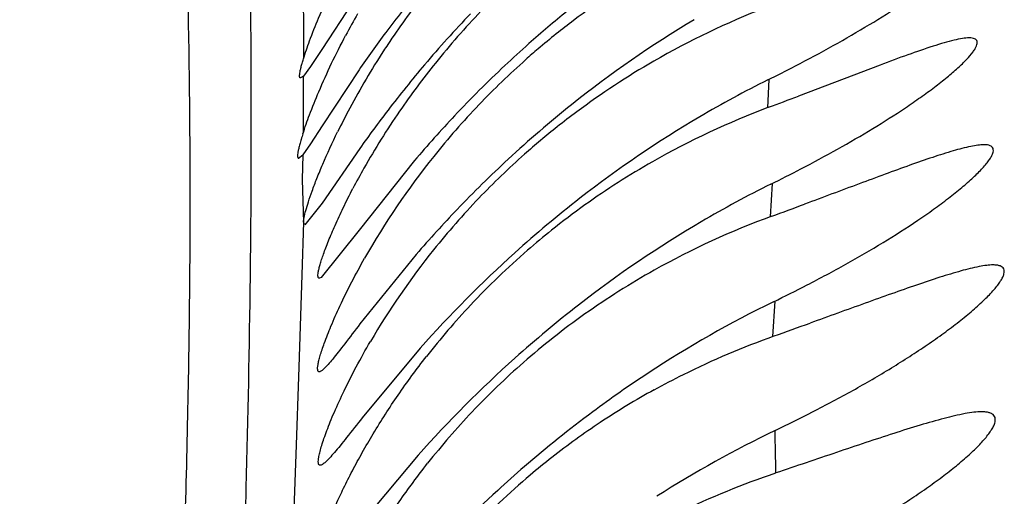
# Model space of a CAD drawing. Units: inches. Extents: x 7.05 to 14.37, y 5.66 to 12.36.
# Drawn here: x 12.94 to 13.02, y 8.78 to 8.82 of the extents above; entities that cross this region are included whole.
import ezdxf

# ---------------------------------------------------------------- set-up
doc = ezdxf.new("R2010")
doc.units = ezdxf.units.IN
doc.header["$LTSCALE"] = 1.21
doc.header["$MEASUREMENT"] = 0
doc.layers.get('0').update_dxf_attribs({"linetype": 'CONTINUOUS'})

msp = doc.modelspace()

# ---------------------------------------------------------------- linework, layer by layer
at = {"color": 7, "linetype": 'CONTINUOUS'}
for p, q in [((12.969233623, 8.8214767275), (12.966915159, 8.8179278726)), ((12.966915159, 8.8179278726), (12.9660764751, 8.8166428639)), ((12.9660764751, 8.8166428639), (12.9655422395, 8.8159332942)), ((12.9697077178, 8.8164048714), (12.9669371936, 8.8121951687)), ((13.0087185826, 8.8167576312), (13.0026117785, 8.8144371461)), ((12.9655422395, 8.8159332942), (12.9653346073, 8.8157890119)), ((12.9669371936, 8.8121951687), (12.9660679843, 8.8108473823)), ((12.9660679843, 8.8108473823), (12.9654898774, 8.8100389922)), ((12.9697650008, 8.8105094154), (12.966960147, 8.8064050972)), ((12.965185481, 8.8097890147), (12.9654898774, 8.8100389922)), ((12.9738607936, 8.8096039268), (12.9697173031, 8.8043922129)), ((12.966960147, 8.8064050972), (12.9656402922, 8.8047891187)), ((12.9656397252, 8.8047890119), (12.9655530374, 8.8050008578)), ((12.9697173031, 8.8043922129), (12.9668778298, 8.8008409966)), ((12.9739987359, 8.8025841998), (12.96977828, 8.7973745259)), ((12.9668778298, 8.8008409966), (12.9667436929, 8.8007891208)), ((12.9742957852, 8.7955596422), (12.9699554159, 8.7903516537)), ((12.9741290622, 8.7875383112), (12.9697516939, 8.7823334077))]:
    msp.add_line(p, q, dxfattribs=at)
at = {"color": 9, "linetype": 'CONTINUOUS'}
for p, q in [((12.9616247647, 8.8177153411), (12.9615972747, 8.8207742893)), ((12.9655346453, 8.8213128714), (12.9655464873, 8.8199608895)), ((12.9655464873, 8.8199608895), (12.9655558981, 8.8186062473)), ((12.9655558981, 8.8186062473), (12.9655627435, 8.8172809967)), ((12.9616279037, 8.8172559287), (12.9616247647, 8.8177153411)), ((12.9616357123, 8.8158890472), (12.9616279037, 8.8172559287)), ((12.9655253452, 8.8159250169), (12.9655276988, 8.8144949055)), ((13.00040074, 8.8156797137), (13.0002827196, 8.8135515295)), ((12.9655276988, 8.8144949055), (12.9655274365, 8.8130732503)), ((12.9655274365, 8.8130732503), (12.9655246771, 8.8116704929)), ((12.961643427, 8.8100337707), (12.9616454562, 8.8118369997)), ((12.9654900264, 8.8100389249), (12.9654510172, 8.8081873188)), ((12.9654510172, 8.8081873188), (12.9654957204, 8.806560592)), ((13.0006491355, 8.8078877266), (13.0005010611, 8.8053899405)), ((12.9654957204, 8.806560592), (12.9655520929, 8.8050029729)), ((12.9616175309, 8.8049796508), (12.9616192445, 8.8051974546)), ((12.9655520929, 8.8050029729), (12.9654266652, 8.8010582177)), ((12.9654266652, 8.8010582177), (12.9651957992, 8.7941387596)), ((13.0008408999, 8.7990781045), (13.0006760377, 8.7964259775)), ((12.9651957992, 8.7941387596), (12.9649733278, 8.7875898608)), ((12.9649733278, 8.7875898608), (12.9649504915, 8.7869148715)), ((12.9649504915, 8.7869148715), (12.9646911245, 8.7792931585))]:
    msp.add_line(p, q, dxfattribs=at)
at = {"color": 7, "linetype": 'CONTINUOUS'}
for centre, radius, start, end in [((13.0217386903, 8.7725442011), 0.059625699, 120.3503914902, 127.0957944763), ((13.0406561576, 8.7676353698), 0.0860908021, 140.5143022106, 143.2171894927), ((13.0223019405, 8.7848537723), 0.0605205284, 142.1779096914, 146.4559276743), ((13.0218690275, 8.7795343712), 0.0596120535, 136.2072374924, 141.1737006247), ((13.0385921865, 8.7550043343), 0.084669571, 129.0171343021, 131.5576514587), ((13.0223297926, 8.7640756975), 0.061151666, 111.318543141, 119.9745597776), ((13.0208024372, 8.7914353845), 0.0589252121, 150.327437176, 152.1407816652), ((13.0398819862, 8.761464298), 0.0855535744, 136.2733215221, 139.7171532382), ((13.0212747794, 8.7731679664), 0.0588483589, 127.1018263258, 128.7059242084), ((13.0376884205, 8.7486225115), 0.0834097386, 120.9512792148, 128.6219253365), ((13.0440328284, 8.7651161452), 0.0903036849, 143.2198666394, 145.3920267541), ((13.021455504, 8.7729468442), 0.0591339265, 128.7085968776, 130.4257846566), ((13.0217596952, 8.785274396), 0.0598364821, 147.0522450837, 151.8304203448), ((13.0203877566, 8.7861364208), 0.0582163683, 146.4670500727, 147.0298260542), ((13.0387980763, 8.754767986), 0.0849830096, 131.5558161827, 133.2003003183), ((13.0216579289, 8.7727086356), 0.0594465269, 130.425424094, 131.6012145752), ((13.02135917, 8.7730262708), 0.0590106471, 131.589062563, 136.3089666641), ((13.0213325303, 8.7657883806), 0.0591698118, 119.9666263278, 126.6579292343), ((13.0416663973, 8.7599659752), 0.087883592, 139.724140849, 142.5629119051), ((13.0215947561, 8.7797615021), 0.0592559802, 141.178524393, 145.5261606422), ((13.0396300876, 8.7539002084), 0.0861851442, 133.2085897847, 136.7431371917), ((12.945465807, 8.926264344), 0.123472946, 296.3695009656, 297.4467711575), ((13.0361488014, 8.743389211), 0.080651331, 116.3849624983, 120.4966292042), ((12.7172624683, 9.5660677702), 0.8039731488, 290.6185047375, 290.7887823504), ((13.0182270204, 8.7871478689), 0.0558378057, 151.8138517587, 153.8570664812), ((13.0472230329, 8.7557154407), 0.0948795362, 142.5646075856, 144.7243314776), ((13.0214036746, 8.7729999912), 0.0590609816, 136.3203559815, 141.3159902498), ((13.0391545577, 8.7467221966), 0.085809561, 128.5947697556, 132.7721063248), ((13.0215827607, 8.7569995701), 0.0604354817, 110.5415664243, 119.6677452745), ((13.0199830152, 8.78083572), 0.0573192524, 145.4994469099, 150.5315452634), ((13.0418188787, 8.7518496449), 0.0891844068, 136.7473199646, 139.6404027055), ((13.02084375, 8.7664554052), 0.0583428959, 126.6639505648, 128.4774959278), ((13.0378951301, 8.7404292294), 0.0840880662, 120.4983910744, 127.8919822103), ((13.0211183168, 8.7661196268), 0.0587765988, 128.4833658101, 131.5934876668), ((13.020319177, 8.7738096277), 0.0577083927, 141.2704862592, 150.4310312939), ((13.0403207538, 8.7454655001), 0.0875239974, 132.7738450692, 136.2896888002), ((13.0208406913, 8.7664112423), 0.0583742096, 131.5797047208, 136.2347234973), ((13.0171476745, 8.7824406325), 0.0540612017, 150.5341417557, 152.370807339), ((13.0205972776, 8.7587262053), 0.0584474064, 119.6661135952, 125.5385541812), ((12.9483695068, 8.9134741244), 0.1178140777, 296.2869320109, 297.5077577424), ((13.0367820594, 8.7345376779), 0.0817730768, 116.3041621204, 120.4546307789), ((13.0208898177, 8.7663800827), 0.0584312421, 136.2459786273, 141.2933464577), ((13.0396191012, 8.7381358501), 0.0869567653, 127.8603356318, 132.0503659131), ((13.042730167, 8.7431701165), 0.0908517634, 136.2933043995, 139.158607755), ((13.0200505493, 8.7594950962), 0.0575039548, 125.5405788707, 128.6821685378), ((12.7316124236, 9.5383501329), 0.780719336, 290.1540237999, 290.3467014616), ((13.0213063139, 8.7487430902), 0.060352575, 110.0597639223, 119.2609374826), ((13.0387293545, 8.7312294939), 0.0856118313, 120.4558726958, 127.8950051074), ((13.0202410684, 8.7592657606), 0.0578020545, 128.687510614, 130.9973114712), ((13.0199690794, 8.7670783165), 0.0572761163, 141.262439726, 149.6045517755), ((13.0417434619, 8.7358106509), 0.0901062209, 132.0631324223, 138.4636498834), ((13.0201484103, 8.7593486822), 0.0576786865, 130.9818803191, 136.8591780186), ((13.0201318301, 8.7508385907), 0.0579503814, 119.2605738594, 125.3267069181), ((12.949667997, 8.9042268711), 0.1169334443, 295.8960771019, 297.2729729054), ((13.0201848822, 8.759335706), 0.0577141743, 136.8745367426, 141.9194053865), ((13.040590594, 8.728750244), 0.088711521, 127.8601141799, 131.8661996358), ((13.0370335757, 8.7243909673), 0.0830007958, 115.9315797824, 123.3875802816), ((13.0195486403, 8.7516669118), 0.0569373581, 125.3298875446, 128.3202562834), ((12.7179740892, 9.5910228774), 0.8433828574, 289.5921976689, 289.7872487861), ((13.0197434602, 8.7514304028), 0.0572437126, 128.3264603557, 131.2173688807), ((13.0428665249, 8.7262442484), 0.0920966933, 131.8801434776, 138.2762092718), ((13.0194776455, 8.751708022), 0.0568597358, 131.2002166425, 136.5814470206), ((13.0395246893, 8.7204235945), 0.0876843418, 123.3201158667, 126.6318851975), ((13.0195977818, 8.7420602365), 0.0575377661, 118.8851973258, 123.582430674), ((13.0195164961, 8.751690269), 0.0569001587, 136.5953509373, 141.724432493), ((13.0409024821, 8.7185749663), 0.0899899291, 126.6335628412, 130.8116299367), ((12.9515940199, 8.8923482282), 0.1141360843, 295.5782478049, 297.1462502718), ((13.0189161205, 8.7430771935), 0.0563134972, 123.5769668396, 128.1239590893), ((13.0369360211, 8.7141807108), 0.0834162523, 115.6164015562, 122.5874912564), ((13.0189404853, 8.7430558744), 0.0563453108, 128.1300658977, 130.2618408148), ((13.0187498658, 8.7432517707), 0.0560726317, 130.2425721502, 136.5853214122)]:
    msp.add_arc(centre, radius, start, end, dxfattribs=at)
at = {"color": 9, "linetype": 'CONTINUOUS'}
for centre, radius, start, end in [((12.1374979586, 8.8118812063), 0.8241474988, 359.9969267006, 0.2786312838), ((12.0861400361, 8.8119932383), 0.8755055837, 359.5552585358, 359.8717663032), ((12.0204918539, 8.812535059), 0.9411560042, 359.2920033623, 359.5400362384), ((11.8113315328, 8.7651331705), 1.1897721462, 1.0154224501, 1.1682933506)]:
    msp.add_arc(centre, radius, start, end, dxfattribs=at)
for points, knots in [([(12.954212909, 8.8989175441), (12.9544636904, 8.891230385), (12.9549441011, 8.87707626), (12.9557148422, 8.8572800495), (12.9563948744, 8.8399296535), (12.956892409, 8.8237631012), (12.9570744666, 8.8104265911), (12.9570235694, 8.7993140544), (12.9568739488, 8.7901749154), (12.9566162663, 8.7801688633), (12.9562528557, 8.7690492152), (12.9557727849, 8.7565680725), (12.9551584682, 8.7424880006), (12.9544029415, 8.7265990004), (12.9535145842, 8.7087186395), (12.9524965485, 8.6886672921), (12.9513657947, 8.6662340839), (12.95012809, 8.6410499459), (12.9488282934, 8.6124824742), (12.947539083, 8.5797068165), (12.9463669994, 8.5418881721), (12.9456140524, 8.5069121753), (12.9451443157, 8.4759690364), (12.9448666539, 8.4505127782), (12.9446624331, 8.423664164), (12.94447102, 8.3855454171), (12.9443651357, 8.3356423325), (12.9443211494, 8.2737953696), (12.9443010398, 8.2101990879), (12.944310594, 8.1460343757), (12.9443607934, 8.1031936031), (12.94440106, 8.0818726164)], [0, 0, 0, 0, 0.0282304325, 0.0519818465, 0.0727162074, 0.0919631917, 0.1113473391, 0.121667855, 0.1327507619, 0.1448960412, 0.1584064797, 0.1735865384, 0.1907412418, 0.210135822, 0.2319723126, 0.2564513492, 0.2838283148, 0.3144170753, 0.3490002541, 0.3887921998, 0.4348108271, 0.4878768736, 0.5171980213, 0.5483992636, 0.581318389, 0.6157475526, 0.6883142959, 0.7644859029, 0.8427545347, 0.9217419989, 1, 1, 1, 1]), ([(12.9586580545, 8.7156383949), (12.9590582568, 8.7249265377), (12.9597793591, 8.7418239825), (12.9606707925, 8.7649805333), (12.9612752585, 8.7841144228), (12.96151101, 8.7956396061), (12.9615760053, 8.8009056103)], [0, 0, 0, 0, 0.3268904121, 0.5946839547, 0.8148239505, 1, 1, 1, 1])]:
    msp.add_open_spline(points, degree=3, knots=knots, dxfattribs=at)
at = {"color": 7, "linetype": 'CONTINUOUS'}
for points, knots in [([(13.0023774961, 8.816689584), (13.0033294355, 8.8171842825), (13.0051944082, 8.8181861962), (13.007890085, 8.8197460881), (13.0103958394, 8.8213241434), (13.0123120066, 8.8226560935), (13.0136676757, 8.8236987605), (13.0145240818, 8.8244120662), (13.0152288323, 8.8250640044), (13.0157007305, 8.825568567), (13.0159731822, 8.8259294321), (13.0161086455, 8.826150338), (13.0161891088, 8.8263413425), (13.0162151461, 8.8265054122), (13.016171837, 8.8266445435), (13.0160566554, 8.8267360753), (13.0158931401, 8.8267816882), (13.0157687857, 8.8267889878), (13.0156991372, 8.8267889932)], [0, 0, 0, 0, 0.1809167419, 0.3569599584, 0.5251155692, 0.6801791123, 0.7502748891, 0.8134836816, 0.8680590114, 0.9121251137, 0.9297322804, 0.9442428379, 0.9557073543, 0.9645304826, 0.9717273932, 0.9790935585, 0.988254571, 1, 1, 1, 1]), ([(12.9655459209, 8.817216548), (12.9656846664, 8.8176690141), (12.9660423534, 8.8186992334), (12.9670303883, 8.8211788656), (12.9679788904, 8.8231632521), (12.9687156035, 8.824559805)], [0, 0, 0, 0, 0.1773301642, 0.4083669756, 1, 1, 1, 1]), ([(12.9655075117, 8.8116139655), (12.9656597106, 8.8120875605), (12.9660353835, 8.8131457537), (12.9670364596, 8.8156287146), (12.9679804814, 8.8175968794), (12.9687067475, 8.8189711746)], [0, 0, 0, 0, 0.1858410771, 0.4192970677, 1, 1, 1, 1]), ([(13.0027841427, 8.8089791279), (13.0037105256, 8.8094618648), (13.0055237975, 8.8104393883), (13.0081403567, 8.8119619588), (13.0102002827, 8.8132692366), (13.0117289633, 8.8143208909), (13.0127686832, 8.815080445), (13.0137041957, 8.8158139912), (13.0145129527, 8.8165055188), (13.0151683264, 8.8171353974), (13.0155972273, 8.8176227885), (13.0158333098, 8.8179706466), (13.0159429088, 8.8181828571), (13.0159983818, 8.8183670145), (13.0159963412, 8.8185276809), (13.0159223124, 8.818656811), (13.0157872592, 8.818738605), (13.0156059734, 8.8187818455), (13.0154692941, 8.8187889889), (13.015393601, 8.8187889996)], [0, 0, 0, 0, 0.1820101394, 0.3588574525, 0.5273722837, 0.6069460811, 0.6821184519, 0.7516827946, 0.8140394749, 0.8674279136, 0.910002084, 0.9268201448, 0.9405747144, 0.9514580286, 0.9600901391, 0.9677682875, 0.9762521599, 0.9868114798, 1, 1, 1, 1]), ([(13.015393601, 8.8187889996), (13.0152241975, 8.8187890235), (13.014840344, 8.8187463922), (13.0142140234, 8.8186156433), (13.0134799163, 8.8184175776), (13.0123275638, 8.8180615276), (13.0107288782, 8.8175046447), (13.0094132172, 8.8170178667), (13.0087185826, 8.8167576312)], [0, 0, 0, 0, 0.0726364206, 0.1648321858, 0.27429456, 0.3984894562, 0.6819407073, 1, 1, 1, 1]), ([(12.96533499, 8.8157891202), (12.9653262604, 8.8157891052), (12.9653082164, 8.8157926403), (12.9652861976, 8.8158119784), (12.9652713858, 8.8158421929), (12.9652574974, 8.815902876), (12.9652573799, 8.8160078707), (12.9652756739, 8.8161657926), (12.9653142402, 8.8163678912), (12.9653727477, 8.8166133406), (12.9654511852, 8.816901419), (12.9655122938, 8.8171068678), (12.9655459209, 8.817216548)], [0, 0, 0, 0, 0.0174800629, 0.0351802391, 0.056601472, 0.0838419416, 0.1592581629, 0.2650714142, 0.4022519268, 0.5708261366, 0.7702873006, 1, 1, 1, 1]), ([(12.9655075117, 8.8116139655), (12.9654625942, 8.8114741731), (12.9653806219, 8.8112120896), (12.965274105, 8.810844469), (12.9651928695, 8.8105308301), (12.9651369963, 8.8102723331), (12.9651071428, 8.8100701418), (12.965101428, 8.809935771), (12.9651143026, 8.8098577515), (12.9651296039, 8.8098191664), (12.965154092, 8.8097937943), (12.9651753759, 8.8097890155), (12.965185481, 8.8097890147)], [0, 0, 0, 0, 0.2300673792, 0.4302489941, 0.5996285907, 0.7376932581, 0.8442859765, 0.9199612077, 0.9469419804, 0.9676921522, 0.9841665427, 1, 1, 1, 1]), ([(12.9655530374, 8.8050008578), (12.9655558775, 8.8051173809), (12.9656034365, 8.8054059559), (12.9657283445, 8.8059114695), (12.9659302707, 8.8065705503), (12.9662089468, 8.8073738583), (12.9665657824, 8.8083111974), (12.9671779999, 8.8097972715), (12.9677101477, 8.810952897), (12.9681015527, 8.8117506743)], [0, 0, 0, 0, 0.0483144639, 0.1205333763, 0.2159921173, 0.3338286484, 0.4729691329, 0.6316569831, 1, 1, 1, 1]), ([(13.0164941803, 8.8107890108), (13.0163442864, 8.8107890223), (13.0160122686, 8.8107600945), (13.0152427734, 8.8106231357), (13.0141110726, 8.8103186402), (13.0125937355, 8.8098326387), (13.0108957116, 8.8092395446), (13.0090637758, 8.8085728646), (13.0064402393, 8.807599631), (13.004431935, 8.8068486361), (13.00306854, 8.8063431257)], [0, 0, 0, 0, 0.0317318763, 0.0703256455, 0.1653825548, 0.2794768666, 0.4076297339, 0.5460973247, 0.6921749826, 1, 1, 1, 1]), ([(13.003250448, 8.8002925104), (13.0042290476, 8.8007974425), (13.0061461347, 8.8018232738), (13.0089133917, 8.8034301824), (13.0110936068, 8.8048188295), (13.0127131394, 8.8059426847), (13.0138164125, 8.8067587997), (13.0148092797, 8.8075503934), (13.0156660627, 8.808299888), (13.0162723414, 8.8088990406), (13.0166603492, 8.8093443453), (13.0168822734, 8.8096349816), (13.0170486241, 8.8098971977), (13.0171571057, 8.81012945), (13.0172064149, 8.8103316689), (13.0171908035, 8.8105079034), (13.0170974476, 8.8106464112), (13.0169410118, 8.8107341112), (13.0167344044, 8.8107811316), (13.0165795192, 8.8107890043), (13.0164941803, 8.8107890108)], [0, 0, 0, 0, 0.1800851564, 0.3555036744, 0.5232072017, 0.6026388583, 0.6778417097, 0.7475933004, 0.8102376702, 0.8639388767, 0.886823323, 0.9067799428, 0.9236864263, 0.9375202753, 0.948526438, 0.9574162223, 0.9655803916, 0.974734111, 0.986043911, 1, 1, 1, 1]), ([(12.9667436929, 8.8007891208), (12.9667313988, 8.8007891288), (12.9667065356, 8.8007934228), (12.9666753142, 8.8008177856), (12.9666541339, 8.8008566241), (12.9666346967, 8.800934278), (12.9666348216, 8.8010688566), (12.966661142, 8.801270496), (12.966716163, 8.8015280922), (12.9667997541, 8.8018403776), (12.9669125188, 8.8022062409), (12.9670546575, 8.8026237847), (12.9672262873, 8.8030909992), (12.9675070927, 8.8038090854), (12.9679329934, 8.8048111535), (12.9685410094, 8.8061202596), (12.9690012799, 8.8070337889), (12.9692512116, 8.8075113797)], [0, 0, 0, 0, 0.0050476311, 0.009973428, 0.015710371, 0.0228843871, 0.0426539324, 0.0704044622, 0.1063952153, 0.1506708091, 0.2031186845, 0.263546664, 0.3317471947, 0.4074611266, 0.5800976237, 0.7786854982, 1, 1, 1, 1]), ([(12.9671069894, 8.7959174383), (12.9672624813, 8.7963476674), (12.9676340664, 8.7972881555), (12.9685896489, 8.7994374978), (12.9694656211, 8.8011201851), (12.9701265914, 8.8022870389)], [0, 0, 0, 0, 0.1945168664, 0.4297759727, 1, 1, 1, 1]), ([(13.0171824779, 8.8017890113), (13.0170220515, 8.8017890037), (13.0166700584, 8.8017611338), (13.0158641503, 8.8016274059), (13.0146930642, 8.8013297613), (13.0131350992, 8.8008531527), (13.0114038059, 8.8002723055), (13.0095439452, 8.7996196219), (13.0068895667, 8.7986676101), (13.0048599925, 8.7979318108), (13.0034832382, 8.797436606)], [0, 0, 0, 0, 0.0334132102, 0.0733378491, 0.1700653231, 0.2847396405, 0.412674655, 0.5503628468, 0.6952680445, 1, 1, 1, 1]), ([(13.0036701327, 8.7907848283), (13.0046840851, 8.7913052572), (13.0066709899, 8.7923654799), (13.0090844582, 8.7937702624), (13.0109282935, 8.7949277532), (13.0122371373, 8.7957952823), (13.0134709568, 8.7966636671), (13.0146114169, 8.7975230374), (13.0156352123, 8.7983589471), (13.0165142277, 8.7991524136), (13.0171311412, 8.7997881545), (13.017519896, 8.8002614238), (13.0177383433, 8.8005699821), (13.0178974583, 8.8008484404), (13.0179943634, 8.8010953892), (13.0180278374, 8.801311424), (13.0179884793, 8.8014982987), (13.0178692273, 8.8016406191), (13.0176875148, 8.8017311467), (13.0174526783, 8.8017806201), (13.0172780453, 8.8017890158), (13.0171824779, 8.8017890113)], [0, 0, 0, 0, 0.1788511135, 0.3533351187, 0.4380912763, 0.5204580147, 0.5997201577, 0.6748220122, 0.7445041796, 0.8070576164, 0.8605757102, 0.8833181593, 0.9031095556, 0.9198393495, 0.9335304825, 0.9445386387, 0.9537145, 0.9625549046, 0.972653158, 0.9850029535, 1, 1, 1, 1]), ([(12.96977828, 8.7973745259), (12.9693964438, 8.7968772756), (12.9688598589, 8.796170945), (12.9681828108, 8.7952934969), (12.9677715029, 8.794775426), (12.9674249541, 8.7943614977), (12.9671431413, 8.7940590849), (12.9669432441, 8.7938802334), (12.966810827, 8.7938044244), (12.9667546169, 8.7937891045), (12.9667305725, 8.7937891201)], [0, 0, 0, 0, 0.3971244953, 0.5618845454, 0.7019852983, 0.8161827936, 0.9035748102, 0.9640963152, 0.9847695744, 1, 1, 1, 1]), ([(12.991803808, 8.7924396921), (12.9925277899, 8.7928393637), (12.9954342511, 8.7943644519), (12.9984670598, 8.7956467527), (13.0007799958, 8.7964692521)], [0, 0, 0, 0, 0.2519879812, 1, 1, 1, 1]), ([(12.9667305725, 8.7937891201), (12.9667163001, 8.7937891294), (12.966687397, 8.7937941751), (12.9666513176, 8.7938229145), (12.9666271755, 8.7938686016), (12.9666054557, 8.7939599607), (12.9666071138, 8.7941180733), (12.9666399203, 8.7943548656), (12.9667066897, 8.7946571408), (12.9668072505, 8.7950231347), (12.9669424075, 8.7954511759), (12.9670484192, 8.7957553808), (12.9671069894, 8.7959174383)], [0, 0, 0, 0, 0.0189565882, 0.0374727631, 0.0591434857, 0.0863527697, 0.1615094621, 0.2670670134, 0.4039461659, 0.5721757236, 0.7711296152, 1, 1, 1, 1]), ([(12.9668011844, 8.7867891198), (12.9667840515, 8.7867891309), (12.9667492787, 8.7867953077), (12.9667063476, 8.7868307614), (12.966678376, 8.7868868375), (12.9666542246, 8.7869989945), (12.9666596748, 8.7871926694), (12.9667042131, 8.7874825124), (12.9667909788, 8.7878520333), (12.9669198747, 8.788298537), (12.9670918565, 8.7888193573), (12.9673069045, 8.7894106929), (12.9675652544, 8.7900682594), (12.9679848748, 8.7910678976), (12.9686167849, 8.7924439677), (12.9695154509, 8.7942115557), (12.9701967685, 8.7954290173), (12.9705653438, 8.7960580405)], [0, 0, 0, 0, 0.0050404302, 0.0099696048, 0.0157872407, 0.023142613, 0.0435437505, 0.072236838, 0.1094399279, 0.1550815888, 0.2089428668, 0.2707633326, 0.340177374, 0.4167703783, 0.5896907791, 0.7855151076, 1, 1, 1, 1]), ([(12.9665447269, 8.7787891171), (12.9665191899, 8.7787891336), (12.9664639874, 8.7788033343), (12.9664090274, 8.7788796629), (12.9663835281, 8.7789906774), (12.9663781227, 8.7791398691), (12.9663939484, 8.7793292512), (12.9664307478, 8.7795591183), (12.9664888943, 8.7798290934), (12.9666021657, 8.7802687692), (12.9668014672, 8.7809105165), (12.9671132687, 8.7817821899), (12.9675117086, 8.7827833026), (12.9679965605, 8.7838990552), (12.9685672026, 8.7851132652), (12.9692224735, 8.7864084846), (12.9699597715, 8.7877673103), (12.9710686095, 8.7896743436), (12.9726309666, 8.7921016223), (12.974017888, 8.7939904672), (12.9747555186, 8.7949320377)], [0, 0, 0, 0, 0.0041548193, 0.0085802464, 0.0145168031, 0.0225176175, 0.0327835099, 0.0453920365, 0.0603695539, 0.0776992359, 0.1192475391, 0.1696412327, 0.228289171, 0.2945186581, 0.3675418167, 0.4465361469, 0.5306490186, 0.6190303852, 0.8053972035, 1, 1, 1, 1]), ([(13.016320213, 8.7907889991), (13.0161296015, 8.7907889942), (13.0157141642, 8.7907582783), (13.0147734736, 8.7906115305), (13.0134238071, 8.7902890105), (13.011646273, 8.7897772795), (13.009692836, 8.7891610092), (13.0076119282, 8.7884750976), (13.0046678788, 8.7874844967), (13.0024218665, 8.7867225875), (13.0009016195, 8.7862115178)], [0, 0, 0, 0, 0.0354856708, 0.077361519, 0.1771654712, 0.2935132011, 0.4217222886, 0.5584615445, 0.7014147013, 1, 1, 1, 1]), ([(13.003978103, 8.7801660483), (13.0049533356, 8.7806730689), (13.0068613242, 8.7817058008), (13.0091738415, 8.7830763556), (13.0109333256, 8.7842056078), (13.0121756258, 8.785050363), (13.0133398867, 8.7858947008), (13.0144066095, 8.7867283051), (13.0153523838, 8.7875363555), (13.0161482026, 8.7882996909), (13.0166916319, 8.7889099194), (13.0170171491, 8.7893624366), (13.0171896977, 8.7896547115), (13.0173025996, 8.7899183511), (13.017354146, 8.7901525307), (13.017339495, 8.7903588299), (13.0172497039, 8.7905299299), (13.0170923489, 8.7906542631), (13.0168802982, 8.7907354394), (13.0166170362, 8.7907810949), (13.0164243527, 8.7907890018), (13.016320213, 8.7907889991)], [0, 0, 0, 0, 0.1802562256, 0.3557116798, 0.4406949393, 0.5230859501, 0.6020491764, 0.6765083469, 0.7450510418, 0.8059555353, 0.8572598344, 0.8787580924, 0.8972841264, 0.9128177894, 0.9256084758, 0.9362842992, 0.9460299136, 0.9563519118, 0.9684439926, 0.9829216199, 1, 1, 1, 1]), ([(12.9699554159, 8.7903516537), (12.9695642408, 8.7898579557), (12.9690135872, 8.7891563706), (12.9683169549, 8.7882854177), (12.9678918332, 8.787770232), (12.9675319865, 8.7873582284), (12.9672375084, 8.7870567773), (12.9670270846, 8.7868789065), (12.9668867673, 8.7868039755), (12.9668270051, 8.786789103), (12.9668011844, 8.7867891198)], [0, 0, 0, 0, 0.3943902473, 0.5584391573, 0.6982710727, 0.8126486795, 0.9006844068, 0.9623607772, 0.9838328828, 1, 1, 1, 1]), ([(12.9666985525, 8.770789117), (12.9666700777, 8.7707891354), (12.9666101782, 8.7708023554), (12.9665447405, 8.7708773702), (12.966510621, 8.7709896873), (12.9664980876, 8.7711393851), (12.9665073322, 8.7713291977), (12.9665381435, 8.7715593602), (12.9665908184, 8.7718296709), (12.966697093, 8.772270015), (12.9668894122, 8.7729128288), (12.9671949801, 8.7737857799), (12.9675889025, 8.7747883721), (12.9680708144, 8.7759056802), (12.9686399629, 8.7771213776), (12.9692950448, 8.7784178574), (12.9700333256, 8.7797775587), (12.971144886, 8.7816850106), (12.9727129317, 8.7841110709), (12.9741063079, 8.7859971465), (12.9748475619, 8.7869367494)], [0, 0, 0, 0, 0.0046274046, 0.0093532879, 0.0154136315, 0.0234387681, 0.0336783264, 0.0462350441, 0.0611492373, 0.0784123114, 0.1198319388, 0.1701170883, 0.2286809307, 0.2948485391, 0.367827101, 0.4467875815, 0.5308713693, 0.6192227118, 0.8055108353, 1, 1, 1, 1]), ([(12.9820873821, 8.7866849607), (12.9814131182, 8.7861029447), (12.9788341259, 8.7838100984), (12.9763842043, 8.7813731281), (12.9746390589, 8.7795003409)], [0, 0, 0, 0, 0.2581356679, 1, 1, 1, 1]), ([(12.9913954386, 8.7820792679), (12.9921612074, 8.7824961387), (12.9952354782, 8.7840799928), (12.9984505615, 8.785387732), (13.0009016195, 8.7862115178)], [0, 0, 0, 0, 0.2521593133, 1, 1, 1, 1])]:
    msp.add_open_spline(points, degree=3, knots=knots, dxfattribs=at)

doc.saveas('drawing.dxf')
